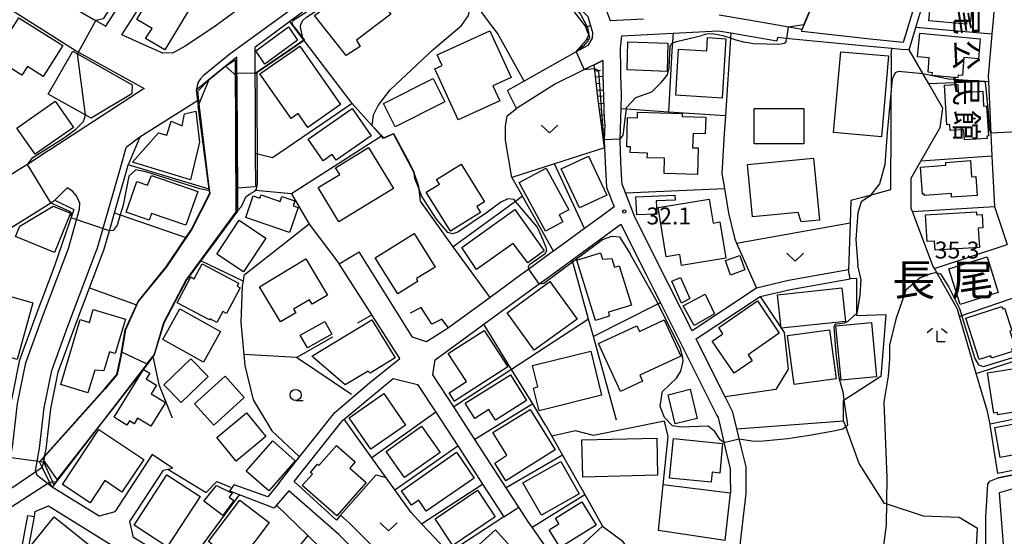
# Model space of a CAD drawing. Extents: x -14000 to -12000, y 90000 to 91500.
# Drawn here: x -13446 to -13228, y 90942 to 91057 of the extents above; entities that cross this region are included whole.
import ezdxf
from ezdxf.enums import TextEntityAlignment as Align

# ---------------------------------------------------------------- set-up
doc = ezdxf.new("R2010")
doc.units = 0
for name, color, linetype in [('2101000', 7, 'Continuous'), ('2101001', 7, 'Continuous'), ('2213000', 7, 'Continuous'), ('3001000', 4, 'Continuous'), ('4219000', 6, 'Continuous'), ('5101000', 4, 'Continuous'), ('5101001', 4, 'Continuous'), ('6101110', 6, 'Continuous'), ('6101121', 6, 'Continuous'), ('6101990', 6, 'Continuous'), ('6110000', 1, 'Continuous'), ('6130000', 3, 'Continuous'), ('6140000', 3, 'Continuous'), ('6301000', 3, 'Continuous'), ('6313000', 3, 'Continuous'), ('6331000', 2, 'Continuous'), ('6333000', 2, 'Continuous'), ('7101001', 8, 'Continuous'), ('7102000', 2, 'Continuous'), ('7102001', 8, 'Continuous'), ('7312000', 4, 'Continuous'), ('8114000', 4, 'Continuous'), ('8131000', 7, 'Continuous')]:
    doc.layers.add(name, color=color, linetype=linetype)
doc.styles.add('@ＭＳ ゴシック', font='txt')
doc.styles.add('Dm_Anotation', font='txt.shx', dxfattribs={"bigfont": 'PSCDM.shx'})
doc.styles.add('ＭＳ ゴシック', font='txt')

# ---------------------------------------------------------------- blocks, each defined once
blk = doc.blocks.new('631300')
at = {"layer": '6313000'}
blk.add_lwpolyline([(0.75, 0.35), (0, -0.35), (-0.75, 0.35)], dxfattribs=at)
blk = doc.blocks.new('633100')
at = {"layer": '6331000'}
blk.add_lwpolyline([(0, -0.5), (0.67, -0.5)], dxfattribs=at)
blk.add_circle((0, 0), 0.5, dxfattribs=at)
blk = doc.blocks.new('633300')
at = {"layer": '6333000'}
for points in [[(-0.4, 0.6), (-0.9, 0.2)], [(0.72, -0.6), (0, -0.6), (0, 0.4)], [(0.4, 0.6), (0.9, 0.2)]]:
    blk.add_lwpolyline(points, dxfattribs=at)
blk = doc.blocks.new('731200')
at = {"layer": '7312000'}
blk.add_circle((0, 0), 0.15, dxfattribs=at)

msp = doc.modelspace()

# ---------------------------------------------------------------- linework, layer by layer
at = {"layer": '2101000', "flags": 128}
for points in [[(-13434.32, 91082.1), (-13445, 91065.82), (-13436.62, 91060.98), (-13429.97, 91057.15), (-13429.56, 91056.92), (-13427.31, 91055.68), (-13419.26, 91068.3), (-13412.59, 91078.74), (-13408.95, 91084.44), (-13406.42, 91088.25), (-13399.43, 91098.78), (-13391.68, 91110.45), (-13387.6, 91116.59), (-13388.91, 91118.22), (-13396.99, 91128.3), (-13404.11, 91137.18), (-13408.96, 91142.45), (-13405.65, 91145.54)], [(-13367.62, 91094.31), (-13358.04, 91085.4), (-13367.74, 91079.57), (-13385.61, 91068.48), (-13403.31, 91055.42), (-13409.71, 91051.24), (-13412.39, 91049.77), (-13414.68, 91049.67), (-13418.37, 91051.3), (-13423.8, 91053.75), (-13417.12, 91064.22), (-13416.21, 91065.64), (-13411.4, 91073.17), (-13405.6, 91082.26), (-13386.49, 91111.02), (-13383.29, 91111.22), (-13375.99, 91102.11), (-13372.52, 91098.87)], [(-13237.32, 91082.6), (-13242.04, 91078.9), (-13250.14, 91052.03)], [(-13248.85, 91050.42), (-13247.36, 91055.39), (-13243.76, 91067.32), (-13240.57, 91077.9), (-13236.65, 91081), (-13229.28, 91083.2)], [(-13227.91, 91083.08), (-13229.34, 91066.28), (-13229.5, 91064.43), (-13230.43, 91053.88), (-13231.25, 91044.57), (-13231.19, 91043.39), (-13230.42, 91026.77), (-13229.9, 91015.63), (-13227.08, 91007.19)], [(-13351.79, 91078.65), (-13350.88, 91078.7), (-13349.31, 91078.16), (-13347.15, 91076.91), (-13332.27, 91067.85), (-13324.02, 91061.76), (-13320.22, 91057.82), (-13319.16, 91054.23), (-13319.24, 91053.03), (-13320.24, 91051.4), (-13322.98, 91049.86), (-13334.39, 91043.44), (-13338.09, 91041.35)], [(-13359.23, 91070.2), (-13356.45, 91072.04), (-13355.95, 91072.78), (-13355.8, 91073), (-13355.29, 91074.17), (-13354.38, 91076.26), (-13353.93, 91077.37), (-13358.61, 91074.56), (-13363.05, 91071.89), (-13364.62, 91070.92), (-13380.56, 91061.03), (-13386.47, 91056.67), (-13394.26, 91050.92), (-13394.17, 91033.01), (-13394.14, 91027.4), (-13394.1, 91020.07)], [(-13449.49, 91060.05), (-13433.9, 91050.18), (-13433.42, 91049.91), (-13418.78, 91041.84), (-13439.65, 91028.28), (-13440.5, 91027.73), (-13443.96, 91025.49), (-13459.75, 91015.66)], [(-13316.2, 91059.42), (-13315.25, 91056.9), (-13307.89, 91057.29)], [(-13291.02, 91058.17), (-13284.43, 91057.05), (-13281.04, 91056.47), (-13272.59, 91055.02)], [(-13262.27, 91001.54), (-13275.61, 90999.18), (-13282.74, 90997.47), (-13297.07, 90988.01), (-13304.86, 91003.49), (-13309.88, 91013.47), (-13311.85, 91018.65), (-13312.59, 91020.59), (-13312.64, 91021.48), (-13312.87, 91025.57), (-13313.08, 91030.3), (-13313.07, 91030.54), (-13312.84, 91037.36), (-13312.73, 91040.45), (-13312.86, 91044.91), (-13312.87, 91046.03), (-13312.94, 91050.77), (-13312.7, 91053.53), (-13301.3, 91054.13), (-13291.23, 91054.66), (-13288.44, 91054.18), (-13278.22, 91052.43)], [(-13250.14, 91052.03), (-13257.5, 91052.79), (-13272.71, 91054.46), (-13272.59, 91055.02)], [(-13248.85, 91050.42), (-13250.63, 91050.51), (-13252.68, 91050.69), (-13257.67, 91051.14), (-13274.78, 91052.8), (-13278.11, 91053.15), (-13278.22, 91052.43)], [(-13398.23, 91044.59), (-13398.25, 91048.78), (-13400.71, 91046.77), (-13404.35, 91043.8), (-13407.25, 91041.43), (-13406.94, 91039.12)], [(-13316.9, 91048.04), (-13316.86, 91044.82), (-13316.57, 91035.05), (-13316.46, 91033.81), (-13316.58, 91030.28), (-13316.51, 91028.67), (-13316.36, 91025.4), (-13316.06, 91019.85), (-13314.41, 91015.51), (-13316.99, 91013.63), (-13320.96, 91010.74), (-13327.86, 91005.71), (-13328.52, 91005.23), (-13333.36, 91001.7), (-13335.09, 91000.44), (-13341.96, 90995.43), (-13351.2, 90988.7), (-13351.87, 90988.21)], [(-13316.9, 91048.04), (-13327.45, 91042.84), (-13336.1, 91037.4)], [(-13398.23, 91044.59), (-13398.15, 91029.15), (-13398.1, 91019.78)], [(-13406.94, 91039.12), (-13419.77, 91030.99), (-13422.36, 91024.86)], [(-13440.95, 90960.17), (-13440.59, 90961.73), (-13439.55, 90970.65), (-13437.89, 90978.82), (-13434.36, 90988.49), (-13430.93, 90997.56), (-13428.06, 91005.18), (-13427.76, 91005.93), (-13426.53, 91010.24), (-13425.39, 91014.24), (-13422.52, 91024.3), (-13422.36, 91024.86)], [(-13474.21, 90995.23), (-13454.47, 91007.16), (-13451.28, 91009.15), (-13439.54, 91016.46), (-13438.68, 91017)], [(-13438.68, 91017), (-13434.45, 91014.92), (-13438.8, 91002.21)], [(-13335.53, 90948.85), (-13338.34, 90953.16), (-13345.32, 90963.89), (-13350.01, 90971.09), (-13354.68, 90978.26), (-13354.16, 90981.59), (-13343.31, 90989.5), (-13338.9, 90992.71), (-13331.06, 90998.42), (-13327.33, 91001.14), (-13323.7, 91003.79), (-13312.88, 91011.68), (-13307.35, 91000.68), (-13305.49, 90996.98), (-13304.11, 90994.23), (-13297.12, 90980.33), (-13295.98, 90978.06), (-13291.53, 90969.21), (-13291.29, 90968.73), (-13289.47, 90961.08), (-13288.58, 90957.36), (-13288.57, 90956.06), (-13288.56, 90952.06), (-13288.57, 90951.96), (-13289.79, 90941.45)], [(-13351.87, 90988.21), (-13356.11, 90985.59), (-13359.21, 90986.59), (-13371.02, 91005.56)], [(-13438.8, 91002.21), (-13442.79, 90991.62), (-13446.58, 90981.28), (-13447.95, 90974.53), (-13448.45, 90972.06), (-13449.5, 90963.01), (-13451.22, 90952.98), (-13451.33, 90952.39), (-13455.63, 90952.65)], [(-13368.77, 90976.49), (-13362.04, 90981.89), (-13375.51, 91002.87)], [(-13172.57, 90900.58), (-13175.76, 90900.92), (-13206.97, 90904.67), (-13228.87, 90907.3), (-13233.17, 90907.82), (-13234.89, 90908.26), (-13253.81, 90913.1), (-13262.1, 90915.22), (-13279.99, 90919.8), (-13285.64, 90921.24), (-13285.98, 90921.86), (-13288.09, 90925.79), (-13285.06, 90951.86), (-13285.08, 90957.78), (-13286.07, 90961.94), (-13287.1, 90966.25), (-13287.98, 90969.94), (-13289.69, 90973.33), (-13293.83, 90981.56), (-13296.17, 90986.21), (-13281.94, 90995.61), (-13275.2, 90997.22), (-13261.92, 90999.57)], [(-13375.18, 90947.07), (-13376.08, 90945.98), (-13385.46, 90954.51), (-13374.69, 90968.14), (-13374.4, 90968.38), (-13363.45, 90977.42), (-13358.06, 90976.12)], [(-13388.82, 90954.23), (-13384.27, 90959.99), (-13376.46, 90969.87), (-13368.77, 90976.49)], [(-13358.06, 90976.12), (-13354.02, 90969.91), (-13349.15, 90962.44), (-13343.64, 90953.96), (-13338.89, 90946.67)], [(-13439.26, 90953.28), (-13439.83, 90954.42), (-13441.48, 90957.69), (-13442.09, 90958.9), (-13440.95, 90960.17)], [(-13417.02, 90960.57), (-13425.33, 90947.8), (-13428.82, 90946.84), (-13439.26, 90953.28)], [(-13352.75, 90891.78), (-13355.29, 90893.7), (-13360.68, 90898.28), (-13367.41, 90903.79), (-13372.52, 90907.97), (-13378.18, 90912.6), (-13378.94, 90911.57), (-13393.64, 90922.67), (-13396.78, 90925.05), (-13402.95, 90929.71), (-13408.6, 90933.98), (-13409.96, 90934.96), (-13412.36, 90936.7), (-13412.92, 90937.05), (-13413.13, 90937.17), (-13421.18, 90942.13), (-13421.98, 90945.62), (-13414.55, 90957.03), (-13412.49, 90957.49)], [(-13388.82, 90954.23), (-13391.3, 90951.1), (-13398.79, 90953.77)], [(-13335.99, 90901.39), (-13336.69, 90902.96), (-13337.56, 90904.94), (-13339.81, 90908.37), (-13341.71, 90910.45), (-13344.8, 90913.82), (-13345.24, 90914.31), (-13358.1, 90924.77), (-13366.15, 90933.2), (-13375.59, 90942.75), (-13386.67, 90952.5), (-13389.38, 90949.3), (-13389.96, 90948.61), (-13399.8, 90952.38)], [(-13444.64, 90938.86), (-13443.21, 90946.75), (-13443, 90947.89), (-13440.11, 90949.1), (-13426.03, 90940.43)], [(-13316.76, 90903.29), (-13318.02, 90905.77), (-13321.51, 90904.15), (-13329.05, 90900.65), (-13332.32, 90901.75), (-13334.47, 90906.63), (-13337.03, 90910.54), (-13342.83, 90916.87), (-13354.26, 90926.17), (-13355.72, 90927.35), (-13362.14, 90934.08), (-13363.63, 90935.65), (-13373.18, 90945.31), (-13375.18, 90947.07)]]:
    msp.add_lwpolyline(points, dxfattribs=at)
at = {"layer": '2101001', "flags": 128}
for points in [[(-13336.1, 91037.4), (-13338.09, 91041.35)], [(-13398.1, 91019.78), (-13394.1, 91020.07)], [(-13375.51, 91002.87), (-13371.02, 91005.56)], [(-13261.92, 90999.57), (-13262.27, 91001.54)], [(-13412.49, 90957.49), (-13417.02, 90960.57)], [(-13399.8, 90952.38), (-13398.79, 90953.77)], [(-13338.89, 90946.67), (-13335.53, 90948.85)]]:
    msp.add_lwpolyline(points, dxfattribs=at)
at = {"layer": '2213000', "flags": 128}
for points in [[(-13351.79, 91078.65), (-13352.51, 91079.28), (-13353.24, 91079.42), (-13354.48, 91079.13), (-13355.99, 91078.46), (-13364.09, 91073.6), (-13381.68, 91062.69), (-13385.95, 91059.54), (-13399.73, 91049.5), (-13405.69, 91044.64), (-13406.27, 91044), (-13406.82, 91043.21), (-13407.06, 91042.42), (-13407.25, 91041.43)], [(-13419.77, 91030.99), (-13422.81, 91028.73)], [(-13423.98, 91024.4), (-13422.81, 91028.73)], [(-13439.26, 90953.28), (-13440.32, 90954.1), (-13442.3, 90955.63), (-13442.58, 90955.87), (-13442.88, 90956.74), (-13442.94, 90956.91), (-13442.07, 90961.94), (-13441.04, 90970.88), (-13439.34, 90979.23), (-13435.76, 90989.01), (-13429.46, 91005.72), (-13429.37, 91005.94), (-13423.98, 91024.4)], [(-13435.65, 91006.3), (-13433.15, 91015), (-13433.13, 91016.37), (-13433.82, 91018), (-13434.71, 91019), (-13435.91, 91019.73), (-13438.68, 91017)], [(-13461.64, 90897.3), (-13461.17, 90897.3), (-13460.81, 90897.4), (-13460.39, 90897.64), (-13460.13, 90897.89), (-13459.94, 90898.3), (-13457.45, 90912.46), (-13454.3, 90927.95), (-13453.8, 90930.39), (-13453, 90934.78), (-13450.72, 90947.33), (-13449.87, 90952.01), (-13449.8, 90952.42), (-13449.74, 90952.72), (-13448.69, 90958.84), (-13448.01, 90962.79), (-13446.97, 90971.83), (-13445.13, 90980.87), (-13441.39, 90991.1), (-13435.65, 91006.3)], [(-13453.2, 90893.31), (-13454.35, 90893.66), (-13454.62, 90893.93), (-13454.65, 90894.32), (-13454.16, 90896.53), (-13451.56, 90911.34), (-13447.91, 90929.25), (-13444.68, 90947.02), (-13443.21, 90946.75)]]:
    msp.add_lwpolyline(points, dxfattribs=at)
at = {"layer": '3001000', "flags": 128}
for points in [[(-13371.79, 91063.38), (-13369.21, 91065.24), (-13363.98, 91058.3), (-13371.63, 91052.54), (-13370.82, 91051.13), (-13373.9, 91049.19), (-13380.99, 91058.04), (-13372.54, 91064.4), (-13371.79, 91063.38)], [(-13236.12, 91056.13), (-13244.42, 91056.85), (-13243.75, 91064.6), (-13242.77, 91064.51), (-13242.63, 91066.1), (-13233.51, 91065.31), (-13233.82, 91061.72), (-13235.83, 91061.89), (-13235.93, 91060.68), (-13234.86, 91060.59), (-13235.2, 91056.6), (-13236.07, 91056.67), (-13236.12, 91056.13)], [(-13416.28, 91064.22), (-13408.6, 91059.74), (-13414.22, 91050.41), (-13418.53, 91052.93), (-13417.06, 91055.17), (-13420.42, 91057.13), (-13416.28, 91064.22)], [(-13452.26, 91048.74), (-13446.66, 91057.55), (-13436.9, 91051.34), (-13441.27, 91044.47), (-13444.75, 91046.69), (-13445.99, 91044.75), (-13452.26, 91048.74)], [(-13384.73, 91052.55), (-13391.98, 91047.21), (-13394, 91050.17), (-13386.75, 91055.51), (-13384.73, 91052.55)], [(-13353.71, 91049.28), (-13342.03, 91054.63), (-13337.29, 91044.29), (-13341.35, 91042.44), (-13339.82, 91039.1), (-13349.06, 91034.87), (-13354.23, 91046.16), (-13352.61, 91046.9), (-13353.71, 91049.28)], [(-13233.03, 91052.87), (-13233.43, 91048.4), (-13236.65, 91048.69), (-13237.01, 91044.73), (-13237.97, 91044.81), (-13238.02, 91044.23), (-13243.69, 91044.74), (-13243.64, 91045.34), (-13244.64, 91045.43), (-13244.36, 91048.64), (-13246.95, 91048.87), (-13246.48, 91054.08), (-13233.03, 91052.87)], [(-13311.36, 91052.19), (-13302.44, 91051.88), (-13302.57, 91045.63), (-13311.49, 91045.94), (-13311.36, 91052.19)], [(-13290.41, 91039.68), (-13300.69, 91040.32), (-13300.05, 91050.57), (-13293.82, 91050.18), (-13293.63, 91053.12), (-13289.53, 91052.87), (-13290.41, 91039.68)], [(-13421.57, 91040.64), (-13430.58, 91035.25), (-13440.13, 91040.57), (-13434.66, 91050.1), (-13421.51, 91042.62), (-13421.57, 91040.64)], [(-13384.23, 91051.23), (-13375.18, 91038.25), (-13382.42, 91033.2), (-13384.56, 91036.28), (-13386.18, 91035.14), (-13393.09, 91045.05), (-13384.23, 91051.23)], [(-13253.43, 91049.07), (-13255.01, 91031.1), (-13265.61, 91032.03), (-13264.03, 91050), (-13253.43, 91049.07)], [(-13352.02, 91038.87), (-13363.04, 91033.34), (-13365.64, 91038.51), (-13354.62, 91044.05), (-13352.02, 91038.87)], [(-13231.61, 91037.94), (-13231.22, 91031.28), (-13231.56, 91031.26), (-13231.53, 91030.7), (-13236.52, 91030.41), (-13236.65, 91032.65), (-13239.73, 91032.47), (-13239.8, 91033.83), (-13240.43, 91033.79), (-13240.94, 91042.56), (-13238.02, 91042.73), (-13237.91, 91040.88), (-13232.48, 91041.2), (-13232.28, 91037.91), (-13231.61, 91037.94)], [(-13447.13, 91033.01), (-13438.58, 91039), (-13434.51, 91033.19), (-13443.06, 91027.21), (-13447.13, 91033.01)], [(-13408.52, 91021.57), (-13421.43, 91025.47), (-13415.61, 91031.99), (-13413.77, 91031.44), (-13412.82, 91034.56), (-13410.34, 91033.51), (-13409.88, 91036.17), (-13407.3, 91036.81), (-13406.51, 91029.92), (-13408.52, 91021.57)], [(-13382.4, 91030.57), (-13372.58, 91037.41), (-13368.35, 91031.34), (-13376.17, 91025.88), (-13377.07, 91027.17), (-13379.07, 91025.78), (-13382.4, 91030.57)], [(-13294.03, 91035.47), (-13294.15, 91031.74), (-13296.85, 91031.83), (-13296.95, 91028.68), (-13295.71, 91028.64), (-13295.89, 91022.75), (-13303.14, 91022.98), (-13303.27, 91022.98), (-13303.16, 91026.33), (-13307.02, 91026.45), (-13306.99, 91027.46), (-13310.8, 91027.58), (-13310.76, 91028.87), (-13311.59, 91028.9), (-13311.38, 91035.37), (-13309.21, 91035.3), (-13309.17, 91036.59), (-13299.25, 91036.27), (-13299.27, 91035.64), (-13294.03, 91035.47)], [(-13283.28, 91037.35), (-13272.21, 91037.35), (-13272.21, 91029.54), (-13283.28, 91029.54), (-13283.28, 91037.35)], [(-13375.35, 91022.72), (-13376.27, 91024.24), (-13368.93, 91028.7), (-13367.9, 91027), (-13363.39, 91019.58), (-13375.53, 91012.21), (-13380.14, 91019.81), (-13375.35, 91022.72)], [(-13320.08, 91026.78), (-13316.04, 91018.12), (-13322.08, 91015.35), (-13326.12, 91024.02), (-13320.08, 91026.78)], [(-13284.76, 91024.94), (-13270.08, 91026.32), (-13268.78, 91012.57), (-13272.82, 91012.19), (-13273.47, 91014.31), (-13283.67, 91013.35), (-13284.76, 91024.94)], [(-13233.71, 91018.09), (-13239.39, 91017.67), (-13239.45, 91018.5), (-13245.42, 91018.06), (-13245.44, 91018.38), (-13245.87, 91018.34), (-13246.32, 91024.38), (-13240.65, 91024.8), (-13240.69, 91025.39), (-13235.22, 91025.8), (-13234.95, 91022.18), (-13234.01, 91022.25), (-13233.71, 91018.09)], [(-13350.73, 91010.15), (-13356.14, 91018.83), (-13353.2, 91020.56), (-13353.86, 91021.62), (-13348.38, 91025.04), (-13343.17, 91016.69), (-13344.92, 91015.6), (-13344.11, 91014.3), (-13350.73, 91010.15)], [(-13329.48, 91024.16), (-13324.48, 91014.87), (-13326.59, 91013.73), (-13325.78, 91012.22), (-13329.65, 91010.14), (-13335.47, 91020.93), (-13329.48, 91024.16)], [(-13417.22, 91022.52), (-13406.86, 91018.92), (-13409.57, 91011.45), (-13417.15, 91014.09), (-13417.68, 91012.56), (-13422.82, 91014.34), (-13420.44, 91021.17), (-13418.08, 91020.35), (-13417.22, 91022.52)], [(-13386.49, 91009.83), (-13396.24, 91013.21), (-13394.58, 91017.98), (-13393.09, 91017.46), (-13392.83, 91018.22), (-13388.61, 91016.76), (-13388.22, 91017.87), (-13385.35, 91016.88), (-13385.73, 91015.79), (-13384.56, 91015.38), (-13386.49, 91009.83)], [(-13309.53, 91017.75), (-13300.86, 91018.12), (-13300.81, 91017.05), (-13305.04, 91016.86), (-13304.91, 91013.93), (-13309.34, 91013.73), (-13309.53, 91017.75)], [(-13293.27, 91017.23), (-13292.41, 91011.93), (-13290.88, 91012.18), (-13289.57, 91004.14), (-13299.38, 91002.54), (-13299.77, 91004.92), (-13302.79, 91004.42), (-13304.58, 91015.39), (-13293.27, 91017.23)], [(-13435.15, 91014.1), (-13438.75, 91005.38), (-13447.38, 91008.95), (-13446.44, 91011.27), (-13439.04, 91015.71), (-13435.15, 91014.1)], [(-13348.26, 91006.51), (-13336.47, 91014.93), (-13329.9, 91005.77), (-13333.56, 91003.14), (-13336.81, 91007.39), (-13344.94, 91001.6), (-13348.26, 91006.51)], [(-13391.75, 91008.58), (-13396.72, 91001.09), (-13402.7, 91005.06), (-13397.73, 91012.55), (-13391.75, 91008.58)], [(-13233.23, 91006.5), (-13243.06, 91005.91), (-13243.18, 91007.91), (-13244.82, 91007.81), (-13245.18, 91013.75), (-13233.86, 91014.43), (-13233.83, 91013.8), (-13232.61, 91013.87), (-13232.43, 91010.89), (-13233.49, 91010.83), (-13233.23, 91006.5)], [(-13367.46, 91004.22), (-13358.82, 91009.62), (-13354.16, 91002.16), (-13358.27, 90999.6), (-13358.06, 90998.97), (-13362.47, 90996.22), (-13367.46, 91004.22)], [(-13382.92, 91003.98), (-13378.09, 90995.95), (-13381.5, 90993.9), (-13382.1, 90994.9), (-13385.6, 90992.8), (-13385.12, 90992.01), (-13388.5, 90989.97), (-13393.21, 90997.79), (-13382.92, 91003.98)], [(-13317.43, 91005.32), (-13316.99, 91003.91), (-13314.88, 91004.1), (-13314.28, 91002.16), (-13313.28, 91002.47), (-13310.56, 90993.73), (-13315.6, 90992.17), (-13315.5, 90991.27), (-13318.52, 90990.33), (-13322.67, 91003.69), (-13317.43, 91005.32)], [(-13285.31, 91001.52), (-13288.52, 91000.39), (-13289.65, 91003.6), (-13286.44, 91004.74), (-13285.31, 91001.52)], [(-13229.02, 90996.54), (-13237.53, 90993.85), (-13240.04, 91001.75), (-13231.53, 91004.45), (-13229.02, 90996.54)], [(-13397.85, 90998.58), (-13398.18, 90997.96), (-13397.48, 90997.59), (-13400.52, 90991.86), (-13401.34, 90992.31), (-13402.65, 90989.86), (-13404.17, 90990.67), (-13404.29, 90990.44), (-13411.46, 90994.25), (-13408.42, 90999.96), (-13407.67, 90999.56), (-13405.91, 91002.87), (-13397.85, 90998.58)], [(-13299.44, 90994.17), (-13301.6, 90999.01), (-13299.66, 90999.87), (-13297.55, 90995.18), (-13299.44, 90994.17)], [(-13443.56, 90994.2), (-13447.02, 90981.6), (-13457.19, 90984.55), (-13453.72, 90997.14), (-13443.56, 90994.2)], [(-13328.65, 90998.95), (-13322.6, 90990.63), (-13332.13, 90983.71), (-13338.16, 90992.02), (-13328.65, 90998.95)], [(-13278.07, 90996.03), (-13263.79, 90997.55), (-13262.99, 90990.1), (-13277.27, 90988.58), (-13278.07, 90996.03)], [(-13292.07, 90991.79), (-13296.62, 90989.22), (-13299.05, 90993.53), (-13294.19, 90996.15), (-13292.07, 90991.79)], [(-13430.98, 90989.88), (-13430.13, 90992.71), (-13422.99, 90990.57), (-13425.28, 90982.95), (-13426.52, 90983.32), (-13427.77, 90979.15), (-13429.81, 90979.27), (-13431.32, 90974.25), (-13437.37, 90976.07), (-13433.04, 90990.49), (-13430.98, 90989.88)], [(-13405.63, 90981.02), (-13414.67, 90986.08), (-13410.86, 90992.89), (-13401.82, 90987.83), (-13405.63, 90981.02)], [(-13292.61, 90985.7), (-13290.21, 90987.36), (-13291.14, 90988.71), (-13282.51, 90994.66), (-13277.68, 90987.49), (-13284.63, 90982.7), (-13283.71, 90981.37), (-13287.72, 90978.61), (-13292.61, 90985.7)], [(-13233.26, 90981.63), (-13236.24, 90990.83), (-13228.22, 90993.43), (-13228.04, 90992.89), (-13227.63, 90993.03), (-13226.02, 90988.05), (-13226.44, 90987.91), (-13225.27, 90984.31), (-13226.08, 90984.04), (-13225.88, 90983.42), (-13230.52, 90981.92), (-13230.7, 90982.46), (-13233.26, 90981.63)], [(-13363.05, 90982), (-13368.62, 90978.59), (-13369.05, 90979.07), (-13374.12, 90975.98), (-13381.53, 90982.35), (-13368.22, 90990.48), (-13363.05, 90982)], [(-13312.94, 90974.56), (-13317.86, 90985.21), (-13309.34, 90989.14), (-13308.76, 90987.88), (-13303.28, 90990.42), (-13299.58, 90982.39), (-13308.71, 90978.17), (-13308.08, 90976.8), (-13312.94, 90974.56)], [(-13377.09, 90987.25), (-13382.53, 90984.2), (-13384.13, 90987.05), (-13378.69, 90990.1), (-13377.09, 90987.25)], [(-13263.95, 90977.05), (-13265.12, 90989.1), (-13257.22, 90989.87), (-13256.05, 90977.82), (-13263.95, 90977.05)], [(-13338, 90980), (-13349.87, 90972.37), (-13351.07, 90974.22), (-13347.21, 90976.73), (-13351.28, 90982.98), (-13343.27, 90988.1), (-13338, 90980)], [(-13266.5, 90988.19), (-13265.07, 90977.32), (-13274.4, 90976.09), (-13275.83, 90986.97), (-13266.5, 90988.19)], [(-13404.62, 90977.88), (-13410.63, 90972.05), (-13414.44, 90975.98), (-13408.42, 90981.8), (-13404.62, 90977.88)], [(-13317.16, 90973.71), (-13331.05, 90970.26), (-13332.3, 90975.29), (-13331.31, 90975.53), (-13332.49, 90980.28), (-13319.58, 90983.49), (-13317.16, 90973.71)], [(-13414.11, 90972.1), (-13417.36, 90966.81), (-13420.3, 90968.61), (-13421.07, 90967.34), (-13422.1, 90967.98), (-13422.65, 90967.08), (-13424.82, 90968.41), (-13425.49, 90968.82), (-13418.97, 90979.45), (-13417.57, 90978.59), (-13418.34, 90977.33), (-13416.07, 90975.94), (-13417.25, 90974.02), (-13414.11, 90972.1)], [(-13225.42, 90979.64), (-13225.24, 90978.58), (-13222.5, 90979.03), (-13221.12, 90970.66), (-13229.13, 90969.34), (-13229.22, 90969.86), (-13229.98, 90969.74), (-13231.45, 90978.65), (-13225.42, 90979.64)], [(-13396.59, 90973.22), (-13403.36, 90967.08), (-13407.62, 90971.77), (-13400.84, 90977.91), (-13396.59, 90973.22)], [(-13347.48, 90971.91), (-13337.44, 90978.23), (-13333.83, 90972.52), (-13340.73, 90968.18), (-13342.2, 90970.51), (-13345.34, 90968.52), (-13347.48, 90971.91)], [(-13360.72, 90967.05), (-13368.46, 90961.7), (-13373.3, 90968.7), (-13365.56, 90974.05), (-13360.72, 90967.05)], [(-13300.81, 90967.36), (-13302.4, 90973.81), (-13297.49, 90975.02), (-13295.9, 90968.56), (-13300.81, 90967.36)], [(-13391.75, 90964.55), (-13398.34, 90959.06), (-13402.69, 90964.29), (-13396.11, 90969.77), (-13391.75, 90964.55)], [(-13341.34, 90965.39), (-13333.03, 90970.52), (-13327.51, 90961.59), (-13338.45, 90954.68), (-13340.86, 90958.58), (-13338.23, 90960.36), (-13341.34, 90965.39)], [(-13215.63, 90962.31), (-13228.58, 90959.9), (-13229.81, 90966.51), (-13219.02, 90968.52), (-13218.65, 90966.54), (-13216.49, 90966.95), (-13216.01, 90964.33), (-13215.63, 90962.31)], [(-13353.07, 90961), (-13360.94, 90955.41), (-13365.07, 90961.23), (-13357.2, 90966.82), (-13353.07, 90961)], [(-13428.89, 90966.07), (-13418.92, 90959.45), (-13423.75, 90952.17), (-13427.56, 90954.75), (-13430.82, 90949.83), (-13436.95, 90953.9), (-13428.89, 90966.07)], [(-13304.72, 90955.92), (-13321.35, 90955.52), (-13321.55, 90963.79), (-13304.92, 90964.19), (-13304.72, 90955.92)], [(-13396.12, 90956.83), (-13390.2, 90963.54), (-13385.23, 90959.15), (-13391.15, 90952.45), (-13396.12, 90956.83)], [(-13369.46, 90954.32), (-13375.98, 90946.89), (-13383.68, 90953.64), (-13381.44, 90956.19), (-13381.87, 90956.57), (-13380.29, 90958.38), (-13379.97, 90958.1), (-13376.09, 90962.53), (-13371.93, 90958.88), (-13373.12, 90957.53), (-13369.46, 90954.32)], [(-13301.2, 90964.1), (-13290.27, 90963.01), (-13290.88, 90956.39), (-13292.59, 90956.61), (-13292.82, 90954.36), (-13302.07, 90955.31), (-13301.2, 90964.1)], [(-13361.65, 90952.5), (-13349.41, 90961.04), (-13345.47, 90955.27), (-13356.14, 90947.98), (-13357.78, 90950.38), (-13359.4, 90949.27), (-13361.65, 90952.5)], [(-13322.17, 90951.81), (-13330.56, 90947.03), (-13334.65, 90954.22), (-13326.26, 90959), (-13322.17, 90951.81)], [(-13421.02, 90944.83), (-13413.75, 90956.01), (-13406.4, 90951.23), (-13413.68, 90940.05), (-13421.02, 90944.83)], [(-13398.89, 90950.3), (-13401.35, 90947), (-13405.59, 90950.16), (-13402.77, 90953.65), (-13399.25, 90951.97), (-13399.92, 90951.07), (-13398.89, 90950.3)], [(-13354.18, 90946.22), (-13344.78, 90952.59), (-13340.8, 90946.67), (-13350.2, 90940.3), (-13354.18, 90946.22)], [(-13391.07, 90945.44), (-13400.6, 90932.81), (-13405.42, 90936.45), (-13402.81, 90939.9), (-13404.51, 90941.18), (-13397.58, 90950.36), (-13391.07, 90945.44)], [(-13318.35, 90944.86), (-13326.36, 90939.9), (-13328.79, 90943.83), (-13326.65, 90945.15), (-13327.44, 90946.43), (-13321.56, 90950.05), (-13318.35, 90944.86)], [(-13440.31, 90934.08), (-13438.89, 90935.84), (-13444.14, 90940.08), (-13438.79, 90946.71), (-13428.68, 90938.55), (-13435.16, 90929.93), (-13440.31, 90934.08)], [(-13340.74, 90943.79), (-13331.95, 90933.95), (-13338.58, 90928.03), (-13347.37, 90937.87), (-13340.74, 90943.79)]]:
    msp.add_lwpolyline(points, close=True, dxfattribs=at)
at = {"layer": '4219000', "flags": 128}
for points in [[(-13398.25, 91048.78), (-13400.71, 91046.77), (-13404.35, 91043.8), (-13407.25, 91041.43)], [(-13400.71, 91046.77), (-13398.23, 91044.59), (-13398.25, 91048.78)], [(-13407.25, 91041.43), (-13406.78, 91037.87), (-13404.35, 91043.8)], [(-13442.09, 90958.9), (-13440.95, 90960.17), (-13441.48, 90957.69)], [(-13439.26, 90953.28), (-13439.83, 90954.42), (-13441.48, 90957.69), (-13442.09, 90958.9)], [(-13439.83, 90954.42), (-13438.27, 90954.55), (-13439.26, 90953.28)]]:
    msp.add_lwpolyline(points, dxfattribs=at)
at = {"layer": '5101000', "flags": 128}
for points in [[(-13398.23, 91044.59), (-13398.15, 91029.15), (-13398.08, 91014.56)], [(-13440.95, 90960.17), (-13427.47, 90975.28), (-13424.89, 90978.31), (-13423.9, 90982.85), (-13423.04, 90988.23), (-13420.17, 90994.49), (-13413.96, 91002.22), (-13409.54, 91008.71), (-13408.38, 91010.42), (-13404.26, 91018.57), (-13404.33, 91019.07), (-13404.37, 91019.45), (-13406.78, 91037.87)], [(-13398.08, 91014.56), (-13409.47, 90999.16), (-13414.45, 90989.73), (-13416.57, 90982.66), (-13418.25, 90980.48), (-13428.41, 90967.33), (-13438.27, 90954.55)]]:
    msp.add_lwpolyline(points, dxfattribs=at)
at = {"layer": '5101001', "flags": 128}
for points in [[(-13404.35, 91043.8), (-13400.71, 91046.77)], [(-13400.71, 91046.77), (-13398.23, 91044.59)], [(-13406.78, 91037.87), (-13404.35, 91043.8)], [(-13440.95, 90960.17), (-13441.48, 90957.69)], [(-13454.5, 90948.88), (-13453.36, 90949.65), (-13449.87, 90952.01), (-13442.88, 90956.74), (-13441.48, 90957.69)], [(-13453.36, 90945.62), (-13452.45, 90946.21), (-13450.72, 90947.33), (-13439.83, 90954.42)], [(-13439.83, 90954.42), (-13438.27, 90954.55)]]:
    msp.add_lwpolyline(points, dxfattribs=at)
at = {"layer": '6101110', "flags": 128}
for points in [[(-13322.98, 91049.86), (-13320.58, 91052.53), (-13320.03, 91053.69), (-13320.75, 91055.65), (-13324.56, 91060.55), (-13333.39, 91066.89), (-13341.73, 91072.22), (-13351.79, 91078.65)], [(-13316.51, 91028.67), (-13317.97, 91039.28), (-13318.81, 91047.09)]]:
    msp.add_lwpolyline(points, dxfattribs=at)
at = {"layer": '6101121', "flags": 128}
for points in [[(-13351.79, 91078.65), (-13350.88, 91078.7), (-13349.31, 91078.16), (-13347.15, 91076.91), (-13332.27, 91067.85), (-13324.02, 91061.76), (-13320.22, 91057.82), (-13319.16, 91054.23), (-13319.24, 91053.03), (-13320.24, 91051.4), (-13322.98, 91049.86)], [(-13318.81, 91047.09), (-13316.9, 91048.04), (-13316.86, 91044.82), (-13316.57, 91035.05), (-13316.46, 91033.81), (-13316.58, 91030.28), (-13316.51, 91028.67)]]:
    msp.add_lwpolyline(points, dxfattribs=at)
at = {"layer": '6101990', "flags": 128}
for points in [[(-13320.67, 91055.42), (-13319.62, 91055.81)], [(-13320.43, 91052.84), (-13320.13, 91052.7)], [(-13322.21, 91050.71), (-13321.73, 91050.56)], [(-13318.67, 91045.73), (-13317.41, 91045.92)], [(-13318.52, 91044.42), (-13316.85, 91044.58)], [(-13318.37, 91042.94), (-13317.72, 91043.01)], [(-13318.2, 91041.43), (-13316.76, 91041.54)], [(-13318.07, 91040.15), (-13317, 91040.23)], [(-13317.87, 91038.53), (-13316.67, 91038.6)], [(-13317.67, 91037.08), (-13317.15, 91037.15)], [(-13317.51, 91035.91), (-13316.6, 91036.01)], [(-13317.34, 91034.7), (-13316.82, 91034.77)], [(-13317.2, 91033.69), (-13316.75, 91033.74)], [(-13317.05, 91032.61), (-13316.5, 91032.67)], [(-13316.82, 91030.95), (-13316.69, 91030.98)]]:
    msp.add_lwpolyline(points, dxfattribs=at)
at = {"layer": '6110000', "flags": 128}
for points in [[(-13262.2, 91109.76), (-13266.9, 91101.86), (-13269.31, 91097.8), (-13269.54, 91092.11), (-13267.66, 91083.25), (-13266.58, 91077.13), (-13265.84, 91070.43), (-13268.57, 91064.53), (-13268.72, 91064.17), (-13272.59, 91055.02)], [(-13365.61, 91030.74), (-13366.05, 91031.23), (-13368.12, 91033.55), (-13372.56, 91038.53), (-13372.82, 91038.82), (-13383.29, 91052.51), (-13386.47, 91056.67)], [(-13383.29, 91052.51), (-13394.23, 91045.01)], [(-13440.95, 90960.17), (-13427.47, 90975.28), (-13424.89, 90978.31), (-13423.9, 90982.85), (-13423.04, 90988.23), (-13420.17, 90994.49), (-13413.96, 91002.22), (-13409.54, 91008.71), (-13408.38, 91010.42), (-13404.26, 91018.57), (-13404.33, 91019.07), (-13404.37, 91019.45), (-13406.78, 91037.87)], [(-13366.05, 91031.23), (-13386.11, 91018.43), (-13382.16, 91011.71), (-13396.65, 91000.29), (-13396.85, 90999.02), (-13397.02, 90998), (-13397.34, 90989.83), (-13396.68, 90982.78), (-13396.44, 90980.28), (-13394.6, 90972.68), (-13390.43, 90965.81), (-13384.27, 90959.99)], [(-13358.82, 91023.13), (-13363.43, 91031.75), (-13365.61, 91030.74)], [(-13398.08, 91014.56), (-13409.47, 90999.16), (-13414.45, 90989.73), (-13416.57, 90982.66), (-13418.25, 90980.48), (-13428.41, 90967.33), (-13438.27, 90954.55)], [(-13254.04, 90991.54), (-13255.11, 90977.85), (-13263.25, 90972.6), (-13263.41, 90972.5)], [(-13289.79, 90941.45), (-13304.55, 90943.64), (-13303.51, 90953.83), (-13302.41, 90964.53), (-13303.19, 90967.93), (-13318.95, 90964.74), (-13322.97, 90965.77), (-13328.22, 90964.6)], [(-13190.19, 90961.99), (-13202.72, 90960.61), (-13228.95, 90955.31)]]:
    msp.add_lwpolyline(points, dxfattribs=at)
at = {"layer": '6130000', "flags": 128}
for points in [[(-13425.39, 91014.24), (-13424.12, 91013.8), (-13409.54, 91008.71)], [(-13384.99, 90982.11), (-13396.68, 90982.78)]]:
    msp.add_lwpolyline(points, dxfattribs=at)
at = {"layer": '6140000', "flags": 128}
for points in [[(-13202.87, 90961.59), (-13229.15, 90956.29), (-13230.82, 90967.13), (-13230.85, 90967.26), (-13231.43, 90970.06), (-13233.92, 90978.53), (-13237.64, 90991.17), (-13238.12, 90992.82), (-13243.21, 91001.82), (-13243.55, 91002.43), (-13248.12, 91014.52), (-13248.37, 91015.18), (-13248.36, 91021.93), (-13246.2, 91025.72), (-13241.97, 91033.15), (-13241.38, 91037.48), (-13244.49, 91042.85), (-13248.85, 91050.42), (-13247.36, 91055.39), (-13243.76, 91067.32), (-13240.57, 91077.9), (-13236.65, 91081), (-13229.28, 91083.2)], [(-13301.3, 91054.13), (-13301.53, 91050.17), (-13302.32, 91036.67)], [(-13288.44, 91054.18), (-13288.52, 91053), (-13289.66, 91035.83), (-13289.93, 91031.83), (-13290.45, 91022.96), (-13289.88, 91019.61), (-13288.94, 91014.14), (-13287.6, 91008.39), (-13287.18, 91007.45), (-13282.74, 90997.47)], [(-13230.43, 91053.88), (-13247.36, 91055.39)], [(-13231.19, 91043.39), (-13244.49, 91042.85)], [(-13372.56, 91038.53), (-13390.31, 91026.44), (-13394.14, 91027.4)], [(-13312.84, 91037.36), (-13311.67, 91037.28), (-13302.32, 91036.67), (-13289.66, 91035.83)], [(-13316.51, 91028.67), (-13327.62, 91025.12), (-13337.1, 91022.09), (-13334.72, 91017.88), (-13336.27, 91016.75), (-13350.14, 91006.65)], [(-13230.42, 91026.77), (-13246.2, 91025.72)], [(-13404.37, 91019.45), (-13422.36, 91024.86)], [(-13320.96, 91010.74), (-13327.62, 91025.12)], [(-13341.96, 90995.43), (-13350.14, 91006.65), (-13357.42, 91016.77), (-13357.74, 91019.47), (-13357.81, 91020.04), (-13358.82, 91023.13)], [(-13386.11, 91018.43), (-13394.1, 91019.19)], [(-13311.85, 91018.65), (-13289.88, 91019.61)], [(-13327.86, 91005.71), (-13334.72, 91017.88)], [(-13248.12, 91014.52), (-13229.9, 91015.63)], [(-13382.16, 91011.71), (-13375.51, 91002.87)], [(-13243.21, 91001.82), (-13227.08, 91007.19)], [(-13396.85, 90999.02), (-13406.2, 91003.58)], [(-13313.84, 90968.14), (-13318.99, 90986.75), (-13320.05, 90990.59), (-13323.27, 91002.22), (-13323.7, 91003.79)], [(-13430.93, 90997.56), (-13420.51, 90993.75)], [(-13341.96, 90995.43), (-13351.2, 90988.7), (-13352.68, 90990.62), (-13354.93, 90989.49), (-13357.28, 90993.21), (-13359.72, 90991.95)], [(-13281.94, 90995.61), (-13276.59, 90987.66), (-13275.72, 90979.5), (-13278.48, 90975.01), (-13289.69, 90973.33)], [(-13223.37, 90996.05), (-13237.64, 90991.17)], [(-13304.11, 90994.23), (-13305.2, 90993.68), (-13318.99, 90986.75)], [(-13371.34, 90989.8), (-13368.24, 90991.55)], [(-13320.05, 90990.59), (-13337.17, 90979.45), (-13350.01, 90971.09)], [(-13329.57, 90967), (-13332.48, 90971.77), (-13337.17, 90979.45), (-13343.31, 90989.5)], [(-13372.73, 90973.88), (-13384.99, 90982.11), (-13376.86, 90986.69)], [(-13416.87, 90982.27), (-13415.54, 90976.06), (-13412.57, 90968.67)], [(-13233.92, 90978.53), (-13219.2, 90983.31)], [(-13332.48, 90971.77), (-13345.32, 90963.89)], [(-13354.02, 90969.91), (-13368.23, 90959.81)], [(-13216.38, 90970.23), (-13230.85, 90967.26)], [(-13329.57, 90967), (-13328.22, 90964.6), (-13325.87, 90960.42), (-13320.92, 90951.62), (-13316.98, 90944.62), (-13326.57, 90935.71), (-13338.28, 90924.83), (-13351.14, 90938.69), (-13354.3, 90942.09), (-13357.16, 90945.17), (-13359.48, 90947.67), (-13363.11, 90952.7), (-13368.23, 90959.81), (-13374.4, 90968.38)], [(-13363.11, 90952.7), (-13349.15, 90962.44)], [(-13325.87, 90960.42), (-13338.34, 90953.16)], [(-13413.52, 90957.26), (-13405.04, 90952.07), (-13402.7, 90954.51), (-13399.65, 90953.29)], [(-13357.16, 90945.17), (-13343.64, 90953.96)], [(-13397.68, 90951.57), (-13409.96, 90934.96)], [(-13332.61, 90944.43), (-13320.92, 90951.62)], [(-13389.38, 90949.3), (-13382.48, 90942.57), (-13369.32, 90929.75), (-13367.18, 90927.66), (-13366.16, 90926.66), (-13360.59, 90919.83), (-13356.49, 90917.58), (-13345.86, 90911.73), (-13344.38, 90910.92)], [(-13326.57, 90935.71), (-13332.61, 90944.43), (-13333.38, 90945.54), (-13335.53, 90948.85)], [(-13338.89, 90946.67), (-13351.14, 90938.69)], [(-13316.98, 90944.62), (-13312.64, 90941.4), (-13310.6, 90938.64), (-13309.02, 90936.78), (-13308.58, 90935.8)], [(-13382.48, 90942.57), (-13396.78, 90925.05)]]:
    msp.add_lwpolyline(points, dxfattribs=at)
at = {"layer": '6301000', "flags": 128}
for points in [[(-13334.39, 91043.44), (-13340.27, 91054.15), (-13342.09, 91056.44), (-13346.12, 91062.07), (-13346.41, 91062.6), (-13347.24, 91064.12), (-13350.14, 91069.41), (-13352.3, 91073.57), (-13353.18, 91075.26)], [(-13252.82, 91049.16), (-13252.68, 91050.69)], [(-13252.82, 91049.16), (-13252.82, 91048.29), (-13252.96, 91019.32), (-13259.22, 91017.62), (-13261.81, 91016.92), (-13261.96, 91012.01), (-13262.27, 91001.54)], [(-13338.12, 91035.74), (-13336.1, 91037.4)], [(-13337.1, 91022.09), (-13338.51, 91030.32), (-13338.52, 91032.17), (-13338.53, 91033.49), (-13338.12, 91035.74)], [(-13287.18, 91007.45), (-13261.96, 91012.01)], [(-13254.04, 90991.54), (-13260.44, 90991.35), (-13260.44, 90991.83), (-13260.46, 90999.61), (-13261.92, 90999.57)], [(-13287.1, 90966.25), (-13263.4, 90967.98), (-13263.41, 90972.5)], [(-13233.97, 90938.87), (-13233.67, 90944.09), (-13237.69, 90946.54), (-13245.62, 90946.83), (-13253.9, 90949.56), (-13254.28, 90949.69), (-13259.91, 90958.57), (-13262.93, 90966.72), (-13263.4, 90967.98)], [(-13375.18, 90947.07), (-13367.27, 90956.01), (-13365.06, 90955.41)], [(-13203.19, 90939.48), (-13202.61, 90944.87), (-13202.82, 90954.44), (-13202.93, 90956.11), (-13203.7, 90956.49), (-13223.64, 90953.51), (-13228.83, 90952.04)], [(-13288.57, 90951.96), (-13303.51, 90953.83)], [(-13228.83, 90952.04), (-13227.81, 90938.6)]]:
    msp.add_lwpolyline(points, dxfattribs=at)
at = {"layer": '7101001', "flags": 128}
for points in [[(-13406.54, 91037.77), (-13406.87, 91041.26), (-13404.36, 91043.79), (-13402.27, 91045.49), (-13400.71, 91046.77), (-13398.62, 91048.2), (-13398.47, 91014.47)], [(-13398.47, 91014.47), (-13409.53, 90999.23), (-13414.54, 90989.78), (-13416.62, 90982.75), (-13418.27, 90980.69), (-13423.76, 90983.23), (-13422.97, 90988.14), (-13420.13, 90994.48), (-13413.78, 91002.2), (-13408.27, 91010.38), (-13404.15, 91018.54), (-13404.27, 91019.34), (-13406.54, 91037.77)]]:
    msp.add_lwpolyline(points, dxfattribs=at)
at = {"layer": '7102000', "flags": 128}
for points in [[(-13423.72, 91087.88), (-13422.05, 91085.81), (-13417.99, 91083.09), (-13415.82, 91081.06), (-13415.73, 91080.72), (-13415.53, 91079.98), (-13419.5, 91070.58), (-13420.48, 91069.03), (-13427.9, 91057.27), (-13429.56, 91056.92)], [(-13357.14, 91074.16), (-13357.67, 91074.19), (-13358.29, 91074), (-13359.35, 91073.43), (-13377.42, 91062.27), (-13385.22, 91057.23), (-13385.78, 91056.86), (-13385.89, 91056.6)], [(-13383.56, 91053), (-13384.06, 91055.49), (-13384.01, 91056.01), (-13383.61, 91056.82), (-13382.72, 91057.69), (-13372.56, 91064.46), (-13371.81, 91064.75), (-13369.56, 91065.45), (-13368.58, 91065.97), (-13367.99, 91066.66), (-13367.59, 91067.3), (-13367, 91068.01), (-13366.81, 91068.19), (-13360.53, 91071.7)], [(-13368.12, 91033.55), (-13367.84, 91035.95), (-13366.83, 91038.03), (-13364.17, 91041.5), (-13354.61, 91050.49), (-13348.31, 91055.85), (-13346.71, 91058.01), (-13346.24, 91060.27), (-13346.43, 91062.9), (-13347.24, 91064.12), (-13349.25, 91067.13), (-13353.29, 91070.61), (-13354.74, 91071.88)], [(-13275.7, 91055.55), (-13272.2, 91056.05)], [(-13283.35, 91051.73), (-13285.53, 91052.14), (-13287.29, 91052.59), (-13288.52, 91053), (-13290.14, 91053.54), (-13292.62, 91053.94), (-13293.88, 91053.86), (-13294.91, 91053.58)], [(-13306, 91041.08), (-13303.86, 91043.25), (-13302.49, 91044.89), (-13302.17, 91046.38), (-13301.9, 91051.12), (-13301.76, 91051.58), (-13301.38, 91051.95), (-13300.56, 91052.26), (-13294.91, 91053.58)], [(-13277.81, 91051.6), (-13283.35, 91051.73)], [(-13276.15, 91052.08), (-13276.57, 91051.8), (-13277.25, 91051.68), (-13277.81, 91051.6)], [(-13276.15, 91052.08), (-13276.05, 91052.93)], [(-13433.42, 91049.91), (-13433.61, 91049.51)], [(-13398.23, 91014.42), (-13398.08, 91014.64), (-13397.18, 91015.62), (-13396.21, 91017.75), (-13395.38, 91018.37), (-13394.24, 91018.99), (-13393.82, 91019.47), (-13393.66, 91020.68), (-13393.69, 91045.38)], [(-13318.71, 91046.16), (-13320.41, 91046.02), (-13321.06, 91045.99)], [(-13230.66, 91031.99), (-13230.87, 91032.48), (-13231.23, 91036.46), (-13231.78, 91042.58), (-13231.94, 91043.36), (-13233.51, 91043.49), (-13240.1, 91043.93), (-13245.78, 91045.09), (-13251.22, 91045.57), (-13251.91, 91045.34), (-13252.59, 91043.92), (-13253.72, 91032.05), (-13254.21, 91024.95), (-13255.4, 91020.63), (-13257.57, 91017.94), (-13259.51, 91016.62)], [(-13313.07, 91030.54), (-13312.36, 91031.43), (-13311.67, 91037.28), (-13311.63, 91037.64), (-13309.6, 91039.83), (-13306, 91041.08)], [(-13444.77, 91024.98), (-13443.52, 91026.47), (-13436.5, 91030.97), (-13433.98, 91032.83), (-13432.28, 91034.53), (-13431.86, 91035.97)], [(-13404.33, 91019.07), (-13406.42, 91019.55), (-13418.19, 91023.26), (-13420.69, 91023.73), (-13422.25, 91022.33), (-13423.5, 91015.92), (-13424.12, 91013.8), (-13424.79, 91011.48), (-13425.72, 91010.28), (-13426.53, 91010.24)], [(-13333.36, 91001.7), (-13333.41, 91002.25), (-13333.18, 91002.71), (-13329.72, 91005.15), (-13329.35, 91005.84), (-13329.49, 91006.53), (-13330.53, 91009.04), (-13331.47, 91011.08), (-13336.27, 91016.75), (-13336.63, 91017.17), (-13338.03, 91017.33), (-13339.56, 91016.6), (-13342.51, 91014.37), (-13349.12, 91009.95), (-13350.3, 91009.53), (-13351.35, 91009.87), (-13353.87, 91012.81), (-13357.16, 91017.95), (-13357.74, 91019.47), (-13358.66, 91021.86), (-13358.82, 91023.13)], [(-13439.54, 91016.46), (-13435.39, 91014.58), (-13435.12, 91014.37), (-13435.01, 91014.05), (-13435.04, 91013.77), (-13435.06, 91013.13)], [(-13259.51, 91016.62), (-13260.22, 91014.2), (-13260.69, 91008.26), (-13260.22, 91002.48)], [(-13330.02, 90998.59), (-13316.94, 91008.26)], [(-13316.94, 91008.26), (-13314.91, 91009.04), (-13313.19, 91008.89), (-13310.85, 91005.14)], [(-13299.6, 90979.04), (-13299.07, 90981.24), (-13299.14, 90982), (-13299.67, 90983.98), (-13304.77, 90994.33), (-13310.85, 91005.14)], [(-13260.87, 90991.52), (-13260.4, 90991.86), (-13259.71, 90995.95), (-13259.51, 90999.33), (-13260.22, 91002.48)], [(-13246.39, 90999.8), (-13249.6, 90997.01), (-13251.78, 90990.61), (-13253.19, 90984.83), (-13253.19, 90981.7), (-13253.5, 90977.95), (-13254.44, 90972.17), (-13253.81, 90955.45), (-13253.97, 90944.83), (-13255.22, 90935.45), (-13256.47, 90928.26), (-13259.55, 90924.75), (-13263.03, 90924.2), (-13268.19, 90923.58), (-13275.69, 90923.89), (-13280.22, 90923.89), (-13283.03, 90923.58), (-13285.98, 90921.86)], [(-13246.39, 90999.8), (-13243.99, 91000.76), (-13242.99, 91000.97), (-13241.83, 91000.64), (-13240, 90997.71), (-13237.62, 90992.98), (-13234.24, 90981.83), (-13233.42, 90980.47), (-13232.3, 90980.08), (-13221.23, 90983.47), (-13220.68, 90983.47), (-13219.88, 90983.3), (-13218.67, 90978.71), (-13218, 90977.9)], [(-13331.06, 90998.42), (-13330.02, 90998.59)], [(-13260.87, 90991.52), (-13262.49, 90990.08), (-13263.27, 90989.7), (-13264.22, 90989.53), (-13265.11, 90989.51), (-13265.37, 90989.3), (-13265.56, 90988.86), (-13265.09, 90983.08), (-13264.46, 90977.61), (-13263.45, 90973.88)], [(-13292.04, 90965.64), (-13293.5, 90966.86), (-13299.59, 90966.61), (-13301.4, 90966.89), (-13303.19, 90968.73), (-13304.13, 90971.23), (-13303.77, 90973.73), (-13303.66, 90974.51), (-13300.53, 90977.48), (-13299.6, 90979.04)], [(-13270.96, 90964.86), (-13265.16, 90965.84), (-13263.54, 90966.25), (-13262.42, 90967.11), (-13263.25, 90972.6), (-13263.45, 90973.88)], [(-13289.98, 90963.21), (-13290.83, 90963.79), (-13292.04, 90965.64)], [(-13286.57, 90964.05), (-13283.77, 90963.57), (-13281.99, 90963.47), (-13275.82, 90964.07), (-13270.96, 90964.86)], [(-13231.78, 90946.7), (-13231.38, 90953.93), (-13230.93, 90954.63), (-13229.08, 90955.37), (-13228.95, 90955.4)], [(-13231.78, 90938.77), (-13231.78, 90946.7)]]:
    msp.add_lwpolyline(points, dxfattribs=at)
at = {"layer": '7102001', "flags": 128}
for points in [[(-13262.52, 91109.23), (-13262.66, 91109.16), (-13267.14, 91101.5), (-13269.33, 91097.87), (-13269.57, 91092.13), (-13269.14, 91090.15), (-13267.77, 91083.48), (-13266.65, 91077.23), (-13265.87, 91070.46), (-13266.8, 91068.57), (-13270.32, 91060.66), (-13272.2, 91056.05)], [(-13341.73, 91072.22), (-13332.61, 91067), (-13323.89, 91060.73), (-13321.87, 91058.32), (-13321.81, 91058.17), (-13320.31, 91055.4), (-13319.84, 91053.1), (-13320.24, 91052.43), (-13321.27, 91051.24)], [(-13433.42, 91049.91), (-13429.56, 91056.92)], [(-13385.56, 91055.62), (-13385.94, 91056.3), (-13385.92, 91056.52), (-13385.89, 91056.6)], [(-13385.56, 91055.62), (-13383.29, 91052.6), (-13385.27, 91051.24), (-13394.14, 91045.18), (-13394.23, 91045.12), (-13398.23, 91045.23), (-13398.27, 91044.73)], [(-13275.7, 91055.55), (-13276.05, 91052.93)], [(-13383.56, 91053), (-13383.24, 91052.58), (-13385.02, 91051.37), (-13390.82, 91047.38), (-13392.93, 91045.94), (-13393.69, 91045.38)], [(-13431.86, 91035.97), (-13433.61, 91049.51)], [(-13321.27, 91051.24), (-13322.79, 91049.97), (-13321.06, 91045.99)], [(-13316.58, 91030.39), (-13316.69, 91030.62), (-13317.81, 91045.52), (-13318.11, 91045.91), (-13318.71, 91046.16)], [(-13398.27, 91044.73), (-13398.43, 91039.44), (-13398.3, 91030.49), (-13398.24, 91017.97), (-13398.22, 91014.56), (-13398.45, 91014.18), (-13404.25, 91006.27), (-13409.51, 90999.23), (-13414.5, 90989.74), (-13416.59, 90982.77), (-13421.57, 90976.29), (-13427.79, 90968.25), (-13438.19, 90954.93)], [(-13368.12, 91033.55), (-13365.55, 91030.84), (-13363.38, 91031.84), (-13359.88, 91025.22), (-13358.82, 91023.13)], [(-13230.66, 91031.99), (-13224.68, 91032.24), (-13213.17, 91032.73), (-13210.68, 91026.82), (-13202.25, 91030.54), (-13201.52, 91030.77)], [(-13313.07, 91030.54), (-13316.58, 91030.39)], [(-13439.54, 91016.46), (-13444.77, 91024.98)], [(-13404.33, 91019.07), (-13404.28, 91019.01), (-13404.22, 91018.57), (-13405.78, 91015.46), (-13408.29, 91010.5), (-13413.84, 91002.24), (-13414.73, 91001.19), (-13420.14, 90994.49), (-13421.35, 90991.84), (-13422.99, 90988.23), (-13423.85, 90982.99), (-13424.22, 90981.11), (-13424.84, 90978.29), (-13427.56, 90975.08), (-13434.4, 90967.43), (-13441.44, 90959.56), (-13438.38, 90955.2), (-13438.19, 90954.93)], [(-13398.23, 91014.42), (-13398.35, 91014.24), (-13399.51, 91012.67), (-13401.34, 91010.21), (-13403.04, 91007.88), (-13404.68, 91005.67), (-13406.54, 91003.15), (-13408.49, 91000.54), (-13409.48, 90999.19), (-13409.58, 90998.98), (-13410.77, 90996.77), (-13412, 90994.41), (-13413.19, 90992.18), (-13414.46, 90989.74), (-13415.06, 90987.77), (-13415.76, 90985.45), (-13416.58, 90982.69), (-13418.26, 90980.53), (-13419.9, 90978.4), (-13424.3, 90972.7), (-13426.23, 90970.19), (-13427.01, 90969.18), (-13429.3, 90966.22), (-13433.15, 90961.29), (-13436.69, 90956.66), (-13438.92, 90953.81)], [(-13426.53, 91010.24), (-13435.06, 91013.13)], [(-13331.06, 90998.42), (-13333.36, 91001.7)], [(-13289.98, 90963.21), (-13286.57, 90964.05)], [(-13228.95, 90955.4), (-13225.62, 90956.07), (-13220.04, 90957.17), (-13214.12, 90958.39), (-13207.89, 90959.61), (-13202.91, 90960.67), (-13197.86, 90961.2), (-13193.37, 90961.74), (-13190.31, 90962.06), (-13190.21, 90962.11)], [(-13450, 90960.07), (-13441.22, 90958.91)], [(-13441.22, 90958.91), (-13438.92, 90953.81)]]:
    msp.add_lwpolyline(points, dxfattribs=at)

# ---------------------------------------------------------------- block references
at = {"layer": '6313000', "xscale": 2.5, "yscale": 2.5, "zscale": 2.5}
for p in [(-13328.74, 91032.84), (-13274.16, 91004.35), (-13364.5, 90944.49)]:
    msp.add_blockref('631300', p, dxfattribs=at)
at = {"layer": '6331000', "xscale": 2.5, "yscale": 2.5, "zscale": 2.5}
msp.add_blockref('633100', (-13385.15, 90973.76), dxfattribs=at)
at = {"layer": '6333000', "xscale": 2.5, "yscale": 2.5, "zscale": 2.5}
msp.add_blockref('633300', (-13242.61, 90987.04), dxfattribs=at)
at = {"layer": '7312000', "xscale": 2.5, "yscale": 2.5, "zscale": 2.5}
msp.add_blockref('731200', (-13312.13, 91014.48, 32.1), dxfattribs=at)

# ---------------------------------------------------------------- texts
at = {"layer": '7312000', "style": 'Dm_Anotation'}
for s, p in [('32.1', (-13307.21, 91011.64)), ('35.3', (-13243.14, 91004.07))]:
    msp.add_text(s, height=3.75, dxfattribs=at).set_placement(p)
at = {"layer": '8114000', "style": 'ＭＳ ゴシック'}
for s, p in [('長', (-13247.78, 90999.32)), ('尾', (-13234.66, 90999.32))]:
    msp.add_text(s, height=7, dxfattribs=at).set_placement(p, align=Align.MIDDLE_CENTER)
at = {"layer": '8131000', "style": '@ＭＳ ゴシック'}
for s, p in [('尾', (-13236.09, 91057.03)), ('公', (-13236.09, 91049.22)), ('民', (-13236.09, 91041.41)), ('館', (-13236.09, 91033.59))]:
    msp.add_text(s, height=5, rotation=270, dxfattribs=at).set_placement(p, align=Align.MIDDLE_CENTER)

doc.saveas('drawing.dxf')
